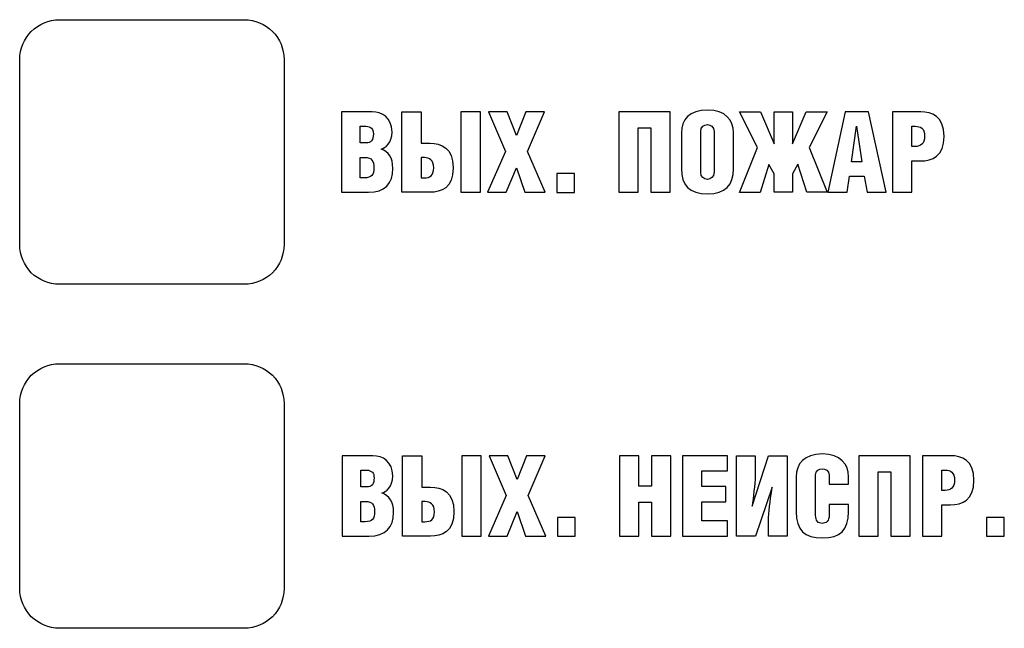
# Model space of a CAD drawing. Units: millimetres. Extents: x 2333 to 3174, y 1041 to 1635.
# Drawn here: x 2543 to 2580, y 1410 to 1433 of the extents above; entities that cross this region are included whole.
import ezdxf

# ---------------------------------------------------------------- set-up
doc = ezdxf.new("R2010")
doc.units = ezdxf.units.MM

msp = doc.modelspace()

# ---------------------------------------------------------------- linework, layer by layer
at = {"ltscale": 0.5}
for points in [[(2544.406, 1433.21), (2551.406, 1433.21, -0.414214), (2552.906, 1431.71), (2552.906, 1424.71, -0.414214), (2551.406, 1423.21), (2544.406, 1423.21, -0.414214), (2542.906, 1424.71), (2542.906, 1431.71, -0.414214)], [(2544.406, 1420.21), (2551.406, 1420.21, -0.414214), (2552.906, 1418.71), (2552.906, 1411.71, -0.414214), (2551.406, 1410.21), (2544.406, 1410.21, -0.414214), (2542.906, 1411.71), (2542.906, 1418.71, -0.414214)]]:
    msp.add_lwpolyline(points, format="xyb", close=True, dxfattribs=at)
for points in [[(2555.076, 1429.728), (2555.076, 1429.728), (2555.076, 1426.689), (2555.076, 1426.689)], [(2556.244, 1429.728), (2556.244, 1429.728), (2555.076, 1429.728), (2555.076, 1429.728)], [(2557.358, 1426.689), (2557.358, 1426.689), (2557.358, 1429.728), (2557.358, 1429.728)], [(2557.358, 1429.728), (2557.358, 1429.728), (2558.09, 1429.728), (2558.09, 1429.728)], [(2558.09, 1429.728), (2558.09, 1429.728), (2558.09, 1428.543), (2558.09, 1428.543)], [(2559.601, 1429.728), (2559.601, 1429.728), (2559.601, 1426.689), (2559.601, 1426.689)], [(2560.334, 1429.728), (2560.334, 1429.728), (2559.601, 1429.728), (2559.601, 1429.728)], [(2560.334, 1426.689), (2560.334, 1426.689), (2560.334, 1429.728), (2560.334, 1429.728)], [(2560.639, 1429.728), (2560.639, 1429.728), (2561.282, 1428.226), (2561.282, 1428.226)], [(2561.345, 1429.728), (2561.345, 1429.728), (2560.639, 1429.728), (2560.639, 1429.728)], [(2561.697, 1428.835), (2561.697, 1428.835), (2561.345, 1429.728), (2561.345, 1429.728)], [(2562.048, 1429.728), (2562.048, 1429.728), (2561.697, 1428.835), (2561.697, 1428.835)], [(2562.755, 1429.728), (2562.755, 1429.728), (2562.048, 1429.728), (2562.048, 1429.728)], [(2562.112, 1428.226), (2562.112, 1428.226), (2562.755, 1429.728), (2562.755, 1429.728)], [(2567.518, 1429.728), (2567.518, 1429.728), (2565.575, 1429.728), (2565.575, 1429.728)], [(2565.575, 1429.728), (2565.575, 1429.728), (2565.575, 1426.689), (2565.575, 1426.689)], [(2567.518, 1426.689), (2567.518, 1426.689), (2567.518, 1429.728), (2567.518, 1429.728)], [(2570.138, 1429.724), (2570.138, 1429.724), (2570.934, 1429.724), (2570.934, 1429.724)], [(2570.815, 1428.382), (2570.815, 1428.382), (2570.138, 1429.724), (2570.138, 1429.724)], [(2570.934, 1429.724), (2570.934, 1429.724), (2571.446, 1428.514), (2571.446, 1428.514)], [(2571.446, 1428.514), (2571.446, 1428.514), (2571.446, 1429.728), (2571.446, 1429.728)], [(2571.446, 1429.728), (2571.446, 1429.728), (2572.145, 1429.728), (2572.145, 1429.728)], [(2572.145, 1428.514), (2572.145, 1428.514), (2572.661, 1429.728), (2572.661, 1429.728)], [(2572.145, 1429.728), (2572.145, 1429.728), (2572.145, 1428.514), (2572.145, 1428.514)], [(2572.661, 1429.728), (2572.661, 1429.728), (2573.457, 1429.728), (2573.457, 1429.728)], [(2573.457, 1429.728), (2573.457, 1429.728), (2572.779, 1428.387), (2572.779, 1428.387)], [(2574.138, 1429.728), (2574.138, 1429.728), (2573.478, 1426.689), (2573.478, 1426.689)], [(2575.015, 1429.728), (2575.015, 1429.728), (2574.138, 1429.728), (2574.138, 1429.728)], [(2575.688, 1426.689), (2575.688, 1426.689), (2575.015, 1429.728), (2575.015, 1429.728)], [(2575.929, 1429.728), (2575.929, 1429.728), (2575.929, 1426.689), (2575.929, 1426.689)], [(2576.992, 1429.728), (2576.992, 1429.728), (2575.929, 1429.728), (2575.929, 1429.728)], [(2555.783, 1428.552), (2555.783, 1428.552), (2555.783, 1429.182), (2555.783, 1429.182)], [(2555.783, 1429.182), (2555.783, 1429.182), (2555.999, 1429.182), (2555.999, 1429.182)], [(2566.303, 1426.689), (2566.303, 1426.689), (2566.303, 1429.119), (2566.303, 1429.119)], [(2566.303, 1429.119), (2566.303, 1429.119), (2566.785, 1429.119), (2566.785, 1429.119)], [(2566.785, 1429.119), (2566.785, 1429.119), (2566.785, 1426.689), (2566.785, 1426.689)], [(2567.937, 1428.941), (2567.937, 1428.941), (2567.937, 1427.574), (2567.937, 1427.574)], [(2568.669, 1428.988), (2568.669, 1429.161), (2568.796, 1429.246), (2568.923, 1429.246)], [(2568.669, 1427.447), (2568.669, 1427.447), (2568.669, 1428.988), (2568.669, 1428.988)], [(2568.923, 1429.246), (2569.046, 1429.246), (2569.177, 1429.161), (2569.177, 1428.988)], [(2569.177, 1428.988), (2569.177, 1428.988), (2569.177, 1427.447), (2569.177, 1427.447)], [(2569.909, 1427.574), (2569.909, 1427.574), (2569.909, 1428.937), (2569.909, 1428.937)], [(2574.371, 1427.845), (2574.371, 1427.845), (2574.566, 1429.182), (2574.566, 1429.182)], [(2574.566, 1429.182), (2574.566, 1429.182), (2574.761, 1427.845), (2574.761, 1427.845)], [(2576.661, 1429.182), (2576.661, 1429.182), (2576.78, 1429.182), (2576.78, 1429.182)], [(2576.661, 1428.42), (2576.661, 1428.42), (2576.661, 1429.182), (2576.661, 1429.182)], [(2576.78, 1429.182), (2576.992, 1429.182), (2577.14, 1429.11), (2577.14, 1428.81)], [(2555.999, 1428.552), (2555.999, 1428.552), (2555.783, 1428.552), (2555.783, 1428.552)], [(2558.09, 1428.543), (2558.09, 1428.543), (2558.42, 1428.543), (2558.42, 1428.543)], [(2577.14, 1428.81), (2577.144, 1428.509), (2576.975, 1428.42), (2576.793, 1428.42)], [(2561.282, 1428.226), (2561.282, 1428.226), (2560.609, 1426.689), (2560.609, 1426.689)], [(2562.785, 1426.689), (2562.785, 1426.689), (2562.112, 1428.226), (2562.112, 1428.226)], [(2570.138, 1426.684), (2570.138, 1426.684), (2570.815, 1428.382), (2570.815, 1428.382)], [(2572.779, 1428.387), (2572.779, 1428.387), (2573.457, 1426.689), (2573.457, 1426.689)], [(2576.793, 1428.42), (2576.793, 1428.42), (2576.661, 1428.42), (2576.661, 1428.42)], [(2555.783, 1427.235), (2555.783, 1427.235), (2555.783, 1428.006), (2555.783, 1428.006)], [(2555.783, 1428.006), (2555.783, 1428.006), (2555.965, 1428.006), (2555.965, 1428.006)], [(2558.221, 1427.997), (2558.221, 1427.997), (2558.09, 1427.997), (2558.09, 1427.997)], [(2558.09, 1427.997), (2558.09, 1427.997), (2558.09, 1427.235), (2558.09, 1427.235)], [(2558.568, 1427.608), (2558.573, 1427.908), (2558.403, 1427.997), (2558.221, 1427.997)], [(2574.761, 1427.845), (2574.761, 1427.845), (2574.371, 1427.845), (2574.371, 1427.845)], [(2576.661, 1427.874), (2576.661, 1427.874), (2576.992, 1427.874), (2576.992, 1427.874)], [(2576.661, 1426.689), (2576.661, 1426.689), (2576.661, 1427.874), (2576.661, 1427.874)], [(2558.209, 1427.235), (2558.42, 1427.235), (2558.568, 1427.307), (2558.568, 1427.608)], [(2561.316, 1426.689), (2561.316, 1426.689), (2561.697, 1427.616), (2561.697, 1427.616)], [(2561.697, 1427.616), (2561.697, 1427.616), (2562.014, 1426.689), (2562.014, 1426.689)], [(2568.923, 1427.176), (2568.796, 1427.176), (2568.669, 1427.265), (2568.669, 1427.447)], [(2569.177, 1427.447), (2569.177, 1427.265), (2569.046, 1427.18), (2568.923, 1427.176)], [(2571.247, 1427.743), (2571.247, 1427.743), (2570.913, 1426.684), (2570.913, 1426.684)], [(2571.446, 1427.392), (2571.446, 1427.392), (2571.247, 1427.743), (2571.247, 1427.743)], [(2572.348, 1427.747), (2572.348, 1427.747), (2572.145, 1427.387), (2572.145, 1427.387)], [(2572.682, 1426.689), (2572.682, 1426.689), (2572.348, 1427.747), (2572.348, 1427.747)], [(2555.948, 1427.235), (2555.948, 1427.235), (2555.783, 1427.235), (2555.783, 1427.235)], [(2558.09, 1427.235), (2558.09, 1427.235), (2558.209, 1427.235), (2558.209, 1427.235)], [(2563.229, 1427.4), (2563.229, 1427.4), (2563.229, 1426.684), (2563.229, 1426.684)], [(2563.898, 1427.4), (2563.898, 1427.4), (2563.229, 1427.4), (2563.229, 1427.4)], [(2563.898, 1426.684), (2563.898, 1426.684), (2563.898, 1427.4), (2563.898, 1427.4)], [(2571.446, 1426.689), (2571.446, 1426.689), (2571.446, 1427.392), (2571.446, 1427.392)], [(2572.145, 1427.387), (2572.145, 1427.387), (2572.145, 1426.689), (2572.145, 1426.689)], [(2574.206, 1426.689), (2574.206, 1426.689), (2574.299, 1427.299), (2574.299, 1427.299)], [(2574.299, 1427.299), (2574.299, 1427.299), (2574.858, 1427.299), (2574.858, 1427.299)], [(2574.858, 1427.299), (2574.858, 1427.299), (2574.968, 1426.689), (2574.968, 1426.689)], [(2555.076, 1426.689), (2555.076, 1426.689), (2556.096, 1426.689), (2556.096, 1426.689)], [(2558.42, 1426.689), (2558.42, 1426.689), (2557.358, 1426.689), (2557.358, 1426.689)], [(2559.601, 1426.689), (2559.601, 1426.689), (2560.334, 1426.689), (2560.334, 1426.689)], [(2560.609, 1426.689), (2560.609, 1426.689), (2561.316, 1426.689), (2561.316, 1426.689)], [(2562.014, 1426.689), (2562.014, 1426.689), (2562.785, 1426.689), (2562.785, 1426.689)], [(2563.229, 1426.684), (2563.229, 1426.684), (2563.898, 1426.684), (2563.898, 1426.684)], [(2565.575, 1426.689), (2565.575, 1426.689), (2566.303, 1426.689), (2566.303, 1426.689)], [(2566.785, 1426.689), (2566.785, 1426.689), (2567.518, 1426.689), (2567.518, 1426.689)], [(2570.913, 1426.684), (2570.913, 1426.684), (2570.138, 1426.684), (2570.138, 1426.684)], [(2572.145, 1426.689), (2572.145, 1426.689), (2571.446, 1426.689), (2571.446, 1426.689)], [(2573.457, 1426.689), (2573.457, 1426.689), (2572.682, 1426.689), (2572.682, 1426.689)], [(2573.478, 1426.689), (2573.478, 1426.689), (2574.206, 1426.689), (2574.206, 1426.689)], [(2574.968, 1426.689), (2574.968, 1426.689), (2575.688, 1426.689), (2575.688, 1426.689)], [(2575.929, 1426.689), (2575.929, 1426.689), (2576.661, 1426.689), (2576.661, 1426.689)], [(2555.103, 1416.731), (2555.103, 1416.731), (2555.103, 1413.691), (2555.103, 1413.691)], [(2556.271, 1416.731), (2556.271, 1416.731), (2555.103, 1416.731), (2555.103, 1416.731)], [(2557.385, 1413.691), (2557.385, 1413.691), (2557.385, 1416.731), (2557.385, 1416.731)], [(2557.385, 1416.731), (2557.385, 1416.731), (2558.117, 1416.731), (2558.117, 1416.731)], [(2558.117, 1416.731), (2558.117, 1416.731), (2558.117, 1415.545), (2558.117, 1415.545)], [(2559.628, 1416.731), (2559.628, 1416.731), (2559.628, 1413.691), (2559.628, 1413.691)], [(2560.361, 1416.731), (2560.361, 1416.731), (2559.628, 1416.731), (2559.628, 1416.731)], [(2560.361, 1413.691), (2560.361, 1413.691), (2560.361, 1416.731), (2560.361, 1416.731)], [(2560.665, 1416.731), (2560.665, 1416.731), (2561.309, 1415.228), (2561.309, 1415.228)], [(2561.372, 1416.731), (2561.372, 1416.731), (2560.665, 1416.731), (2560.665, 1416.731)], [(2561.724, 1415.837), (2561.724, 1415.837), (2561.372, 1416.731), (2561.372, 1416.731)], [(2562.075, 1416.731), (2562.075, 1416.731), (2561.724, 1415.837), (2561.724, 1415.837)], [(2562.782, 1416.731), (2562.782, 1416.731), (2562.075, 1416.731), (2562.075, 1416.731)], [(2562.139, 1415.228), (2562.139, 1415.228), (2562.782, 1416.731), (2562.782, 1416.731)], [(2565.601, 1416.731), (2565.601, 1416.731), (2565.601, 1413.691), (2565.601, 1413.691)], [(2566.334, 1416.731), (2566.334, 1416.731), (2565.601, 1416.731), (2565.601, 1416.731)], [(2566.334, 1415.583), (2566.334, 1415.583), (2566.334, 1416.731), (2566.334, 1416.731)], [(2567.544, 1416.731), (2567.544, 1416.731), (2566.812, 1416.731), (2566.812, 1416.731)], [(2566.812, 1416.731), (2566.812, 1416.731), (2566.812, 1415.583), (2566.812, 1415.583)], [(2567.544, 1413.691), (2567.544, 1413.691), (2567.544, 1416.731), (2567.544, 1416.731)], [(2567.985, 1416.731), (2567.985, 1416.731), (2567.985, 1413.691), (2567.985, 1413.691)], [(2569.686, 1416.731), (2569.686, 1416.731), (2567.985, 1416.731), (2567.985, 1416.731)], [(2569.686, 1416.155), (2569.686, 1416.155), (2569.686, 1416.731), (2569.686, 1416.731)], [(2570.029, 1416.731), (2570.029, 1416.731), (2570.732, 1416.731), (2570.732, 1416.731)], [(2570.029, 1413.691), (2570.029, 1413.691), (2570.029, 1416.731), (2570.029, 1416.731)], [(2570.622, 1414.821), (2570.622, 1414.821), (2571.24, 1416.731), (2571.24, 1416.731)], [(2570.732, 1416.731), (2570.732, 1416.731), (2570.732, 1415.973), (2570.732, 1415.973)], [(2571.24, 1416.731), (2571.24, 1416.731), (2571.939, 1416.731), (2571.939, 1416.731)], [(2571.939, 1416.731), (2571.939, 1416.731), (2571.939, 1413.691), (2571.939, 1413.691)], [(2574.652, 1416.731), (2574.652, 1416.731), (2574.652, 1413.691), (2574.652, 1413.691)], [(2576.595, 1416.731), (2576.595, 1416.731), (2574.652, 1416.731), (2574.652, 1416.731)], [(2576.595, 1413.691), (2576.595, 1413.691), (2576.595, 1416.731), (2576.595, 1416.731)], [(2577.061, 1416.731), (2577.061, 1416.731), (2577.061, 1413.691), (2577.061, 1413.691)], [(2578.123, 1416.731), (2578.123, 1416.731), (2577.061, 1416.731), (2577.061, 1416.731)], [(2555.81, 1415.554), (2555.81, 1415.554), (2555.81, 1416.185), (2555.81, 1416.185)], [(2555.81, 1416.185), (2555.81, 1416.185), (2556.026, 1416.185), (2556.026, 1416.185)], [(2568.717, 1416.155), (2568.717, 1416.155), (2569.686, 1416.155), (2569.686, 1416.155)], [(2568.717, 1415.567), (2568.717, 1415.567), (2568.717, 1416.155), (2568.717, 1416.155)], [(2570.732, 1415.973), (2570.732, 1415.638), (2570.643, 1415.16), (2570.622, 1414.821)], [(2572.281, 1415.939), (2572.281, 1415.939), (2572.281, 1414.614), (2572.281, 1414.614)], [(2573.018, 1414.491), (2573.018, 1414.491), (2573.018, 1416.015), (2573.018, 1416.015)], [(2573.53, 1416.003), (2573.53, 1416.003), (2573.53, 1415.66), (2573.53, 1415.66)], [(2574.263, 1415.66), (2574.263, 1415.66), (2574.263, 1415.935), (2574.263, 1415.935)], [(2575.38, 1413.691), (2575.38, 1413.691), (2575.38, 1416.121), (2575.38, 1416.121)], [(2575.38, 1416.121), (2575.38, 1416.121), (2575.863, 1416.121), (2575.863, 1416.121)], [(2575.863, 1416.121), (2575.863, 1416.121), (2575.863, 1413.691), (2575.863, 1413.691)], [(2577.793, 1416.185), (2577.793, 1416.185), (2577.912, 1416.185), (2577.912, 1416.185)], [(2577.793, 1415.423), (2577.793, 1415.423), (2577.793, 1416.185), (2577.793, 1416.185)], [(2577.912, 1416.185), (2578.123, 1416.185), (2578.272, 1416.113), (2578.272, 1415.812)], [(2556.026, 1415.554), (2556.026, 1415.554), (2555.81, 1415.554), (2555.81, 1415.554)], [(2558.117, 1415.545), (2558.117, 1415.545), (2558.447, 1415.545), (2558.447, 1415.545)], [(2566.812, 1415.583), (2566.812, 1415.583), (2566.334, 1415.583), (2566.334, 1415.583)], [(2569.614, 1415.567), (2569.614, 1415.567), (2568.717, 1415.567), (2568.717, 1415.567)], [(2569.614, 1414.991), (2569.614, 1414.991), (2569.614, 1415.567), (2569.614, 1415.567)], [(2571.371, 1415.541), (2571.371, 1415.541), (2570.741, 1413.691), (2570.741, 1413.691)], [(2571.24, 1414.398), (2571.24, 1414.724), (2571.337, 1415.219), (2571.371, 1415.541)], [(2573.53, 1415.66), (2573.53, 1415.66), (2574.263, 1415.66), (2574.263, 1415.66)], [(2578.272, 1415.812), (2578.276, 1415.511), (2578.106, 1415.423), (2577.924, 1415.423)], [(2561.309, 1415.228), (2561.309, 1415.228), (2560.636, 1413.691), (2560.636, 1413.691)], [(2562.812, 1413.691), (2562.812, 1413.691), (2562.139, 1415.228), (2562.139, 1415.228)], [(2577.924, 1415.423), (2577.924, 1415.423), (2577.793, 1415.423), (2577.793, 1415.423)], [(2555.81, 1414.237), (2555.81, 1414.237), (2555.81, 1415.008), (2555.81, 1415.008)], [(2555.81, 1415.008), (2555.81, 1415.008), (2555.992, 1415.008), (2555.992, 1415.008)], [(2558.248, 1414.999), (2558.248, 1414.999), (2558.117, 1414.999), (2558.117, 1414.999)], [(2558.117, 1414.999), (2558.117, 1414.999), (2558.117, 1414.237), (2558.117, 1414.237)], [(2558.595, 1414.61), (2558.599, 1414.91), (2558.43, 1414.999), (2558.248, 1414.999)], [(2566.334, 1413.691), (2566.334, 1413.691), (2566.334, 1414.974), (2566.334, 1414.974)], [(2566.334, 1414.974), (2566.334, 1414.974), (2566.812, 1414.974), (2566.812, 1414.974)], [(2566.812, 1414.974), (2566.812, 1414.974), (2566.812, 1413.691), (2566.812, 1413.691)], [(2568.717, 1414.991), (2568.717, 1414.991), (2569.614, 1414.991), (2569.614, 1414.991)], [(2568.717, 1414.267), (2568.717, 1414.267), (2568.717, 1414.991), (2568.717, 1414.991)], [(2574.263, 1414.893), (2574.263, 1414.893), (2573.53, 1414.893), (2573.53, 1414.893)], [(2573.53, 1414.893), (2573.53, 1414.893), (2573.53, 1414.491), (2573.53, 1414.491)], [(2574.263, 1414.61), (2574.263, 1414.61), (2574.263, 1414.893), (2574.263, 1414.893)], [(2577.793, 1414.876), (2577.793, 1414.876), (2578.123, 1414.876), (2578.123, 1414.876)], [(2577.793, 1413.691), (2577.793, 1413.691), (2577.793, 1414.876), (2577.793, 1414.876)], [(2558.235, 1414.237), (2558.447, 1414.237), (2558.595, 1414.309), (2558.595, 1414.61)], [(2561.343, 1413.691), (2561.343, 1413.691), (2561.724, 1414.618), (2561.724, 1414.618)], [(2561.724, 1414.618), (2561.724, 1414.618), (2562.041, 1413.691), (2562.041, 1413.691)], [(2563.256, 1414.402), (2563.256, 1414.402), (2563.256, 1413.686), (2563.256, 1413.686)], [(2563.925, 1414.402), (2563.925, 1414.402), (2563.256, 1414.402), (2563.256, 1414.402)], [(2563.925, 1413.686), (2563.925, 1413.686), (2563.925, 1414.402), (2563.925, 1414.402)], [(2571.24, 1413.691), (2571.24, 1413.691), (2571.24, 1414.398), (2571.24, 1414.398)], [(2579.486, 1414.402), (2579.486, 1414.402), (2579.486, 1413.686), (2579.486, 1413.686)], [(2580.155, 1414.402), (2580.155, 1414.402), (2579.486, 1414.402), (2579.486, 1414.402)], [(2580.155, 1413.686), (2580.155, 1413.686), (2580.155, 1414.402), (2580.155, 1414.402)], [(2555.975, 1414.237), (2555.975, 1414.237), (2555.81, 1414.237), (2555.81, 1414.237)], [(2558.117, 1414.237), (2558.117, 1414.237), (2558.235, 1414.237), (2558.235, 1414.237)], [(2569.686, 1414.267), (2569.686, 1414.267), (2568.717, 1414.267), (2568.717, 1414.267)], [(2569.686, 1413.691), (2569.686, 1413.691), (2569.686, 1414.267), (2569.686, 1414.267)], [(2555.103, 1413.691), (2555.103, 1413.691), (2556.123, 1413.691), (2556.123, 1413.691)], [(2558.447, 1413.691), (2558.447, 1413.691), (2557.385, 1413.691), (2557.385, 1413.691)], [(2559.628, 1413.691), (2559.628, 1413.691), (2560.361, 1413.691), (2560.361, 1413.691)], [(2560.636, 1413.691), (2560.636, 1413.691), (2561.343, 1413.691), (2561.343, 1413.691)], [(2562.041, 1413.691), (2562.041, 1413.691), (2562.812, 1413.691), (2562.812, 1413.691)], [(2563.256, 1413.686), (2563.256, 1413.686), (2563.925, 1413.686), (2563.925, 1413.686)], [(2565.601, 1413.691), (2565.601, 1413.691), (2566.334, 1413.691), (2566.334, 1413.691)], [(2566.812, 1413.691), (2566.812, 1413.691), (2567.544, 1413.691), (2567.544, 1413.691)], [(2567.985, 1413.691), (2567.985, 1413.691), (2569.686, 1413.691), (2569.686, 1413.691)], [(2570.741, 1413.691), (2570.741, 1413.691), (2570.029, 1413.691), (2570.029, 1413.691)], [(2571.939, 1413.691), (2571.939, 1413.691), (2571.24, 1413.691), (2571.24, 1413.691)], [(2574.652, 1413.691), (2574.652, 1413.691), (2575.38, 1413.691), (2575.38, 1413.691)], [(2575.863, 1413.691), (2575.863, 1413.691), (2576.595, 1413.691), (2576.595, 1413.691)], [(2577.061, 1413.691), (2577.061, 1413.691), (2577.793, 1413.691), (2577.793, 1413.691)], [(2579.486, 1413.686), (2579.486, 1413.686), (2580.155, 1413.686), (2580.155, 1413.686)]]:
    msp.add_open_spline(points, degree=3, dxfattribs=at)
for points, knots in [([(2556.579, 1428.323), (2556.74, 1428.357), (2556.994, 1428.552), (2556.994, 1428.966), (2556.994, 1428.966), (2556.994, 1429.513), (2556.6, 1429.728), (2556.244, 1429.728)], [0.2857143, 0.2857143, 0.2857143, 0.2857143, 0.4285714, 0.4285714, 0.4285714, 0.4285714, 0.5714286, 0.5714286, 0.5714286, 0.5714286]), ([(2569.909, 1428.937), (2569.909, 1429.411), (2569.617, 1429.796), (2568.927, 1429.796), (2568.927, 1429.796), (2568.237, 1429.796), (2567.937, 1429.419), (2567.937, 1428.941)], [0.6666667, 0.6666667, 0.6666667, 0.6666667, 0.8333333, 0.8333333, 0.8333333, 0.8333333, 1, 1, 1, 1]), ([(2576.992, 1427.874), (2577.423, 1427.874), (2577.876, 1428.052), (2577.876, 1428.801), (2577.876, 1428.801), (2577.876, 1429.576), (2577.415, 1429.728), (2576.992, 1429.728)], [0.4285714, 0.4285714, 0.4285714, 0.4285714, 0.5714286, 0.5714286, 0.5714286, 0.5714286, 0.7142857, 0.7142857, 0.7142857, 0.7142857]), ([(2555.999, 1429.182), (2556.206, 1429.182), (2556.287, 1429.077), (2556.287, 1428.899), (2556.287, 1428.899), (2556.287, 1428.657), (2556.206, 1428.552), (2555.999, 1428.552)], [0.2, 0.2, 0.2, 0.2, 0.4, 0.4, 0.4, 0.4, 0.6, 0.6, 0.6, 0.6]), ([(2558.42, 1428.543), (2558.852, 1428.543), (2559.305, 1428.365), (2559.305, 1427.616), (2559.305, 1427.616), (2559.305, 1426.841), (2558.844, 1426.689), (2558.42, 1426.689)], [0.4285714, 0.4285714, 0.4285714, 0.4285714, 0.5714286, 0.5714286, 0.5714286, 0.5714286, 0.7142857, 0.7142857, 0.7142857, 0.7142857]), ([(2556.096, 1426.689), (2556.718, 1426.689), (2557.023, 1427.019), (2557.023, 1427.586), (2557.023, 1427.586), (2557.023, 1428.01), (2556.862, 1428.204), (2556.579, 1428.323)], [0, 0, 0, 0, 0.1428571, 0.1428571, 0.1428571, 0.1428572, 0.2857143, 0.2857143, 0.2857143, 0.2857143]), ([(2555.965, 1428.006), (2556.223, 1428.006), (2556.304, 1427.87), (2556.304, 1427.616), (2556.304, 1427.616), (2556.304, 1427.341), (2556.223, 1427.235), (2555.948, 1427.235)], [0.2, 0.2, 0.2, 0.2, 0.4, 0.4, 0.4, 0.4, 0.6, 0.6, 0.6, 0.6]), ([(2567.937, 1427.574), (2567.937, 1426.968), (2568.246, 1426.625), (2568.923, 1426.625), (2568.923, 1426.625), (2569.609, 1426.625), (2569.909, 1426.968), (2569.909, 1427.574)], [0.1666667, 0.1666667, 0.1666667, 0.1666667, 0.3333333, 0.3333333, 0.3333333, 0.3333333, 0.5, 0.5, 0.5, 0.5]), ([(2556.606, 1415.325), (2556.766, 1415.359), (2557.02, 1415.554), (2557.02, 1415.969), (2557.02, 1415.969), (2557.02, 1416.515), (2556.627, 1416.731), (2556.271, 1416.731)], [0.2857143, 0.2857143, 0.2857143, 0.2857143, 0.4285714, 0.4285714, 0.4285714, 0.4285714, 0.5714286, 0.5714286, 0.5714286, 0.5714286]), ([(2574.263, 1415.935), (2574.263, 1416.409), (2573.958, 1416.798), (2573.272, 1416.798), (2573.272, 1416.798), (2572.578, 1416.798), (2572.281, 1416.417), (2572.281, 1415.939)], [0.5625, 0.5625, 0.5625, 0.5625, 0.625, 0.625, 0.625, 0.625, 0.6875, 0.6875, 0.6875, 0.6875]), ([(2578.123, 1414.876), (2578.555, 1414.876), (2579.008, 1415.054), (2579.008, 1415.804), (2579.008, 1415.804), (2579.008, 1416.578), (2578.547, 1416.731), (2578.123, 1416.731)], [0.4285714, 0.4285714, 0.4285714, 0.4285714, 0.5714286, 0.5714286, 0.5714286, 0.5714286, 0.7142857, 0.7142857, 0.7142857, 0.7142857]), ([(2573.018, 1416.015), (2573.018, 1416.172), (2573.141, 1416.24), (2573.264, 1416.24), (2573.264, 1416.24), (2573.378, 1416.24), (2573.53, 1416.163), (2573.53, 1416.003)], [0.25, 0.25, 0.25, 0.25, 0.3125, 0.3125, 0.3125, 0.3125, 0.375, 0.375, 0.375, 0.375]), ([(2556.026, 1416.185), (2556.233, 1416.185), (2556.313, 1416.079), (2556.313, 1415.901), (2556.313, 1415.901), (2556.313, 1415.66), (2556.233, 1415.554), (2556.026, 1415.554)], [0.2, 0.2, 0.2, 0.2, 0.4, 0.4, 0.4, 0.4, 0.6, 0.6, 0.6, 0.6]), ([(2558.447, 1415.545), (2558.879, 1415.545), (2559.332, 1415.368), (2559.332, 1414.618), (2559.332, 1414.618), (2559.332, 1413.844), (2558.87, 1413.691), (2558.447, 1413.691)], [0.4285714, 0.4285714, 0.4285714, 0.4285714, 0.5714286, 0.5714286, 0.5714286, 0.5714286, 0.7142857, 0.7142857, 0.7142857, 0.7142857]), ([(2556.123, 1413.691), (2556.745, 1413.691), (2557.05, 1414.021), (2557.05, 1414.589), (2557.05, 1414.589), (2557.05, 1415.012), (2556.889, 1415.207), (2556.606, 1415.325)], [0, 0, 0, 0, 0.1428571, 0.1428571, 0.1428571, 0.1428572, 0.2857143, 0.2857143, 0.2857143, 0.2857143]), ([(2555.992, 1415.008), (2556.25, 1415.008), (2556.33, 1414.872), (2556.33, 1414.618), (2556.33, 1414.618), (2556.33, 1414.343), (2556.25, 1414.237), (2555.975, 1414.237)], [0.2, 0.2, 0.2, 0.2, 0.4, 0.4, 0.4, 0.4, 0.6, 0.6, 0.6, 0.6]), ([(2572.281, 1414.614), (2572.281, 1413.916), (2572.599, 1413.623), (2573.272, 1413.623), (2573.272, 1413.623), (2573.949, 1413.623), (2574.263, 1413.92), (2574.263, 1414.61)], [0.75, 0.75, 0.75, 0.75, 0.8125, 0.8125, 0.8125, 0.8125, 0.875, 0.875, 0.875, 0.875]), ([(2573.53, 1414.491), (2573.53, 1414.263), (2573.42, 1414.174), (2573.264, 1414.174), (2573.264, 1414.174), (2573.111, 1414.174), (2573.018, 1414.263), (2573.018, 1414.491)], [0.0625, 0.0625, 0.0625, 0.0625, 0.125, 0.125, 0.125, 0.125, 0.1875, 0.1875, 0.1875, 0.1875])]:
    msp.add_open_spline(points, degree=3, knots=knots, dxfattribs=at)

doc.saveas('drawing.dxf')
